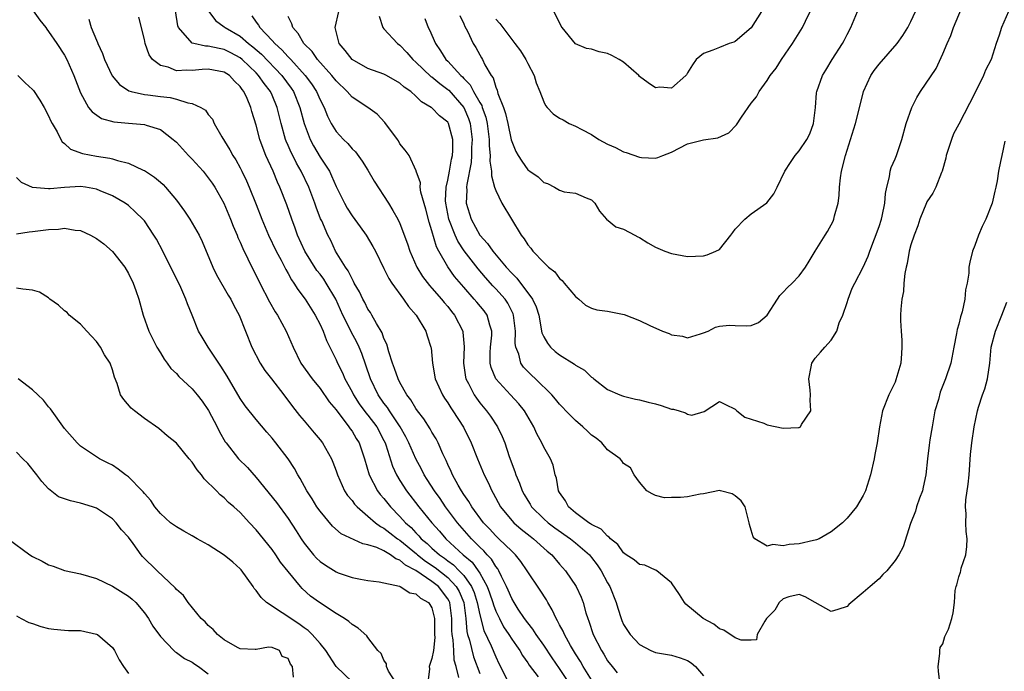
# Model space of a CAD drawing. Units: inches. Extents: x 2601000 to 2604000, y 1509000 to 1512000.
# Drawn here: x 2602787 to 2602911, y 1509526 to 1509608 of the extents above; entities that cross this region are included whole.
import ezdxf

# ---------------------------------------------------------------- set-up
doc = ezdxf.new("R2010")
doc.units = ezdxf.units.IN
doc.header["$MEASUREMENT"] = 0
doc.layers.add('LD26011509_2ft', color=254, linetype='Continuous')

msp = doc.modelspace()

# ---------------------------------------------------------------- linework, layer by layer
at = {"layer": 'LD26011509_2ft'}
for points, elevation in [([(2602832.41, 1509608.41), (2602832.86, 1509607), (2602833, 1509606.82), (2602834.69, 1509605), (2602835, 1509604.8), (2602835.88, 1509603.87), (2602836.61, 1509603), (2602837, 1509602.67), (2602838.89, 1509600.89), (2602839, 1509600.82), (2602839.98, 1509599.98), (2602841, 1509599.26), (2602841.14, 1509599.14), (2602843.01, 1509597), (2602843.6, 1509595.6), (2602843.79, 1509595), (2602844.03, 1509593), (2602843.97, 1509591.97), (2602843.96, 1509591), (2602843.91, 1509590.09), (2602843.36, 1509587.36), (2602843.35, 1509587), (2602843.37, 1509586.63), (2602843.28, 1509585), (2602843.91, 1509583), (2602845.02, 1509581), (2602845.98, 1509579.98), (2602846.63, 1509579), (2602848.31, 1509577), (2602849, 1509576.24), (2602849.64, 1509575.64), (2602851.61, 1509573), (2602852.05, 1509572.04), (2602852.38, 1509571), (2602852.78, 1509568.79), (2602853, 1509568.29), (2602853.47, 1509567.47), (2602853.85, 1509567), (2602854.45, 1509566.45), (2602855, 1509566.03), (2602856.86, 1509564.86), (2602857, 1509564.75), (2602858.1, 1509564.1), (2602859, 1509563.22), (2602859.15, 1509563.15), (2602859.3, 1509563), (2602861, 1509561.69), (2602862.53, 1509561), (2602862.87, 1509560.87), (2602863, 1509560.83), (2602864.49, 1509560.49), (2602865, 1509560.4), (2602866.09, 1509560.09), (2602867, 1509559.89), (2602867.7, 1509559.7), (2602869, 1509559.24), (2602869.24, 1509559.24), (2602869.95, 1509559), (2602870.77, 1509558.77), (2602871, 1509558.58), (2602871.55, 1509558.45), (2602873.09, 1509558.91), (2602875, 1509560.19), (2602875.79, 1509559.79), (2602877, 1509559.22), (2602877.09, 1509559.09), (2602877.17, 1509559), (2602878.2, 1509558.2), (2602879, 1509557.97), (2602880.55, 1509557.45), (2602881, 1509557.27), (2602883, 1509556.86), (2602884.93, 1509556.93), (2602885, 1509556.92), (2602885.15, 1509557), (2602885.3, 1509557.3), (2602886.47, 1509559), (2602886.36, 1509560.36), (2602886.43, 1509561), (2602886.38, 1509561.62), (2602886.2, 1509563), (2602886.51, 1509564.51), (2602886.6, 1509565), (2602887, 1509565.62), (2602887.65, 1509566.35), (2602888.19, 1509567), (2602889, 1509567.87), (2602889.7, 1509569), (2602890.02, 1509570.02), (2602890.46, 1509571), (2602891, 1509572.59), (2602891.12, 1509573), (2602891.65, 1509574.35), (2602891.95, 1509575), (2602893, 1509576.98), (2602893.62, 1509578.38), (2602893.84, 1509579), (2602895, 1509582.09), (2602895.3, 1509583), (2602895.4, 1509583.4), (2602895.72, 1509585), (2602895.79, 1509586.21), (2602895.96, 1509587), (2602896.3, 1509588.3), (2602896.39, 1509589), (2602896.53, 1509589.47), (2602897, 1509590.56), (2602897.17, 1509591), (2602897.86, 1509593), (2602898.41, 1509595), (2602899.1, 1509597), (2602899.75, 1509598.25), (2602900.21, 1509599), (2602902.14, 1509601.86), (2602903, 1509603.7), (2602903.53, 1509605), (2602903.98, 1509606.02), (2602904.31, 1509607), (2602906, 1509611)], 8458), ([(2602789.08, 1509609.08), (2602789.92, 1509607.92), (2602790.64, 1509607), (2602790.78, 1509606.78), (2602791, 1509606.5), (2602792.03, 1509605), (2602793, 1509603.54), (2602793.29, 1509603), (2602794.17, 1509601), (2602795, 1509598.81), (2602796.01, 1509597), (2602796.44, 1509596.44), (2602797.62, 1509595.62), (2602799.19, 1509595.19), (2602801.03, 1509595.03), (2602803, 1509594.87), (2602803.21, 1509594.79), (2602805, 1509594.25), (2602806.61, 1509593), (2602807, 1509592.67), (2602808.53, 1509591), (2602809, 1509590.53), (2602810.35, 1509589), (2602811, 1509588.2), (2602811.5, 1509587.5), (2602811.81, 1509587), (2602812.93, 1509585), (2602813.78, 1509583), (2602814.12, 1509582.12), (2602814.61, 1509581), (2602814.72, 1509580.72), (2602815, 1509580.11), (2602815.32, 1509579.32), (2602815.97, 1509578.03), (2602816.46, 1509577), (2602817, 1509575.97), (2602817.47, 1509575), (2602818.65, 1509572.65), (2602819.39, 1509571.39), (2602819.65, 1509571), (2602820.77, 1509569), (2602821.62, 1509567), (2602822.6, 1509565), (2602824.01, 1509563), (2602825, 1509561.8), (2602826.15, 1509560.15), (2602827, 1509559.13), (2602828.62, 1509557), (2602828.77, 1509556.77), (2602829, 1509556.45), (2602829.54, 1509555.54), (2602829.88, 1509555), (2602830.55, 1509553), (2602831.14, 1509551), (2602832.19, 1509549), (2602832.54, 1509548.54), (2602833, 1509548.02), (2602833.81, 1509547), (2602835, 1509545.8), (2602835.71, 1509545), (2602836.4, 1509544.4), (2602837, 1509543.75), (2602837.38, 1509543.38), (2602837.68, 1509543), (2602838.41, 1509542.41), (2602839, 1509541.83), (2602839.94, 1509541), (2602840.57, 1509540.57), (2602841, 1509540.23), (2602841.72, 1509539.72), (2602842.42, 1509539), (2602843, 1509538.38), (2602843.96, 1509537), (2602844.28, 1509536.28), (2602844.69, 1509535), (2602845, 1509533.49), (2602845.51, 1509531.51), (2602846.43, 1509529.57), (2602847, 1509528.2), (2602847.39, 1509527.39), (2602848.59, 1509525)], 8474), ([(2602859, 1509525.33), (2602857.94, 1509527), (2602857.61, 1509527.61), (2602857, 1509528.59), (2602856.36, 1509529.64), (2602855.6, 1509531), (2602855.43, 1509531.43), (2602855, 1509532.2), (2602854.74, 1509532.74), (2602854.55, 1509533), (2602854.08, 1509534.08), (2602853.52, 1509535), (2602853.34, 1509535.34), (2602852.56, 1509536.56), (2602850.94, 1509539), (2602850.15, 1509540.15), (2602849.48, 1509541), (2602849, 1509541.44), (2602847.4, 1509543), (2602847, 1509543.37), (2602846.22, 1509544.22), (2602845.46, 1509545), (2602844, 1509547), (2602843.64, 1509547.64), (2602843, 1509548.54), (2602842.7, 1509549), (2602842.3, 1509549.7), (2602841.6, 1509551), (2602841.43, 1509551.43), (2602841, 1509552.3), (2602840.79, 1509552.79), (2602840.37, 1509553.63), (2602839.78, 1509555), (2602839.52, 1509555.52), (2602839, 1509556.33), (2602838.77, 1509556.77), (2602837.99, 1509557.99), (2602837.21, 1509559), (2602837, 1509559.3), (2602836.37, 1509560.37), (2602835.88, 1509561), (2602835, 1509562.55), (2602834.77, 1509563), (2602834.33, 1509564.33), (2602834.08, 1509565), (2602833.6, 1509566.4), (2602833.35, 1509567.35), (2602833, 1509568.05), (2602832.76, 1509568.76), (2602832.05, 1509569.95), (2602831.49, 1509571), (2602831.31, 1509571.31), (2602831, 1509571.75), (2602830.59, 1509572.59), (2602830.36, 1509573), (2602829.93, 1509573.93), (2602829.29, 1509575), (2602829.2, 1509575.2), (2602829, 1509575.52), (2602828.53, 1509576.53), (2602828.17, 1509577), (2602826.95, 1509579), (2602826.33, 1509580.33), (2602825.98, 1509581), (2602825.21, 1509582.79), (2602825.07, 1509583.07), (2602824.5, 1509584.5), (2602824.35, 1509585), (2602823.58, 1509587), (2602822.64, 1509589), (2602822.03, 1509590.03), (2602821.57, 1509591), (2602821.37, 1509591.37), (2602821, 1509592.25), (2602820.76, 1509592.76), (2602820.67, 1509593), (2602820.11, 1509595), (2602819.64, 1509597), (2602819, 1509598.54), (2602818.79, 1509599), (2602818, 1509600), (2602817.31, 1509601), (2602817, 1509601.32), (2602815.25, 1509603), (2602815, 1509603.21), (2602813.84, 1509603.84), (2602813, 1509604.27), (2602812.36, 1509604.36), (2602811, 1509604.68), (2602810.67, 1509604.67), (2602809.19, 1509605), (2602809, 1509605.06), (2602807.27, 1509607), (2602807.2, 1509607.2), (2602806.9, 1509609.1)], 8468), ([(2602811.08, 1509609), (2602811.89, 1509607.89), (2602813, 1509607.11), (2602813.11, 1509607), (2602815, 1509605.91), (2602816.05, 1509605), (2602816.59, 1509604.59), (2602817.65, 1509603.65), (2602820.22, 1509601), (2602821.4, 1509599.4), (2602821.67, 1509599), (2602822.48, 1509597), (2602822.99, 1509595), (2602823.74, 1509593), (2602824.18, 1509592.18), (2602825, 1509590.79), (2602826.16, 1509589), (2602826.44, 1509588.44), (2602827, 1509587.08), (2602828.05, 1509585), (2602828.4, 1509584.4), (2602829, 1509583.43), (2602830.04, 1509582.04), (2602830.76, 1509581), (2602831.6, 1509579.6), (2602831.92, 1509579), (2602833, 1509576.82), (2602833.59, 1509575.59), (2602833.97, 1509575), (2602835.43, 1509573), (2602836.06, 1509572.06), (2602837.04, 1509571), (2602838.26, 1509569), (2602838.42, 1509568.42), (2602838.89, 1509567), (2602838.91, 1509566.91), (2602839.07, 1509565), (2602839.43, 1509563), (2602840.34, 1509561), (2602840.59, 1509560.59), (2602841, 1509560.01), (2602841.37, 1509559.37), (2602841.64, 1509559), (2602842.97, 1509556.97), (2602843.94, 1509555), (2602844.73, 1509553), (2602845.55, 1509551), (2602846.04, 1509550.04), (2602846.49, 1509549), (2602846.69, 1509548.69), (2602847.61, 1509547), (2602849, 1509545.3), (2602849.27, 1509545), (2602850.19, 1509544.19), (2602851.31, 1509543.31), (2602851.72, 1509543), (2602853.45, 1509541.45), (2602854.01, 1509541), (2602855, 1509539.83), (2602855.75, 1509539), (2602857.08, 1509537), (2602857.68, 1509535.68), (2602857.93, 1509535), (2602858.28, 1509533.72), (2602858.52, 1509533), (2602858.66, 1509532.66), (2602859.2, 1509531), (2602860.23, 1509529), (2602860.53, 1509528.53), (2602861, 1509527.73), (2602861.56, 1509527), (2602862.22, 1509526.22)], 8466), ([(2602911.2, 1509609), (2602910.34, 1509607), (2602910.04, 1509606.04), (2602909.68, 1509605), (2602909.02, 1509603), (2602908.33, 1509601.67), (2602908.07, 1509601), (2602907, 1509598.79), (2602905, 1509594.92), (2602904.32, 1509593.68), (2602904.06, 1509593), (2602903.42, 1509591), (2602903.37, 1509590.63), (2602902.92, 1509589), (2602902.84, 1509588.84), (2602902.1, 1509587), (2602901.72, 1509586.28), (2602901, 1509585.17), (2602900.94, 1509585.06), (2602900.11, 1509583), (2602899.84, 1509582.16), (2602899.39, 1509581), (2602899, 1509579.78), (2602898.79, 1509579), (2602898.53, 1509577.47), (2602898.39, 1509577), (2602898.22, 1509576.22), (2602898.11, 1509575), (2602898.06, 1509573.94), (2602897.84, 1509573), (2602897.72, 1509571.72), (2602897.68, 1509571), (2602897.67, 1509570.33), (2602897.75, 1509569), (2602897.86, 1509567.86), (2602897.87, 1509567), (2602897.79, 1509566.21), (2602897.72, 1509565), (2602897.11, 1509562.89), (2602897, 1509562.62), (2602896.48, 1509561.52), (2602896.21, 1509561), (2602895.45, 1509559), (2602895.07, 1509557), (2602894.78, 1509555), (2602894.47, 1509553.53), (2602894.39, 1509553), (2602893.93, 1509551), (2602893.3, 1509549), (2602893, 1509548.4), (2602892.17, 1509547), (2602891, 1509545.57), (2602890.7, 1509545.3), (2602890.43, 1509545), (2602889, 1509543.87), (2602887.48, 1509543), (2602887.15, 1509542.85), (2602887, 1509542.81), (2602886.77, 1509542.77), (2602885, 1509542.37), (2602883.73, 1509542.27), (2602883, 1509542.1), (2602881.71, 1509542.29), (2602881, 1509542.07), (2602879.43, 1509543), (2602879.24, 1509543.24), (2602879, 1509544.06), (2602878.76, 1509544.76), (2602878.72, 1509545), (2602878.22, 1509547), (2602877.73, 1509547.73), (2602877, 1509548.37), (2602876.62, 1509548.62), (2602875.16, 1509549), (2602875, 1509549.02), (2602873, 1509548.61), (2602872.58, 1509548.58), (2602871, 1509548.25), (2602870.15, 1509548.15), (2602869, 1509548.16), (2602868.12, 1509548.12), (2602867, 1509548.43), (2602866.6, 1509548.6), (2602865.91, 1509549), (2602865, 1509550.1), (2602864.35, 1509551), (2602863.87, 1509551.87), (2602863, 1509552.42), (2602862.77, 1509552.77), (2602862.57, 1509553), (2602861, 1509554.14), (2602860.28, 1509555), (2602859.59, 1509555.59), (2602859, 1509555.97), (2602858.48, 1509556.48), (2602857.92, 1509557), (2602857, 1509557.79), (2602855.78, 1509559), (2602855.42, 1509559.42), (2602855, 1509559.84), (2602854.49, 1509560.49), (2602854.02, 1509561), (2602851.96, 1509563), (2602851.46, 1509563.46), (2602851, 1509563.92), (2602850.49, 1509564.48), (2602850.14, 1509565), (2602849.88, 1509566.12), (2602849.52, 1509567), (2602849.44, 1509567.44), (2602849.47, 1509569), (2602849.23, 1509571), (2602849.17, 1509571.17), (2602848.51, 1509572.51), (2602848.16, 1509573), (2602847, 1509574.3), (2602846.65, 1509574.65), (2602845.7, 1509575.7), (2602844.79, 1509576.79), (2602843.04, 1509579.04), (2602842.25, 1509580.25), (2602841.93, 1509581), (2602841.13, 1509583), (2602840.73, 1509585), (2602840.71, 1509585.29), (2602840.8, 1509587), (2602841, 1509587.88), (2602841.22, 1509589), (2602841.47, 1509590.53), (2602841.57, 1509591), (2602841.61, 1509591.61), (2602841.61, 1509593), (2602841.09, 1509595), (2602841, 1509595.15), (2602839.96, 1509595.96), (2602839, 1509596.93), (2602838.9, 1509597), (2602837.69, 1509597.69), (2602837, 1509598.41), (2602836.37, 1509599), (2602835.55, 1509599.55), (2602835, 1509600.05), (2602833.31, 1509601), (2602833, 1509601.16), (2602831, 1509601.88), (2602829, 1509603), (2602828.13, 1509604.13), (2602827.4, 1509605), (2602826.88, 1509607), (2602827.35, 1509609)], 8460), ([(2602838.13, 1509608.13), (2602838.54, 1509607), (2602838.7, 1509606.7), (2602839.45, 1509605), (2602840.09, 1509604.09), (2602840.76, 1509603), (2602841, 1509602.77), (2602842.63, 1509601), (2602842.82, 1509600.82), (2602843, 1509600.62), (2602843.81, 1509599.81), (2602844.21, 1509599), (2602845, 1509597.61), (2602845.24, 1509597.24), (2602845.31, 1509597), (2602845.76, 1509595.76), (2602845.94, 1509595), (2602846.18, 1509593), (2602846.17, 1509592.17), (2602846.3, 1509591), (2602846.26, 1509590.26), (2602846.48, 1509589), (2602846.45, 1509588.45), (2602846.86, 1509587), (2602847, 1509586.58), (2602847.77, 1509585), (2602850.2, 1509581), (2602850.56, 1509580.56), (2602851, 1509579.81), (2602851.38, 1509579.38), (2602851.66, 1509579), (2602853, 1509577.57), (2602853.61, 1509577), (2602854.4, 1509576.4), (2602855, 1509575.6), (2602855.31, 1509575.31), (2602855.56, 1509575), (2602857, 1509573.33), (2602857.4, 1509573), (2602858.24, 1509572.24), (2602859, 1509571.87), (2602859.65, 1509571.65), (2602861, 1509571.47), (2602863.08, 1509571.08), (2602865, 1509570.32), (2602866.31, 1509569.69), (2602867.9, 1509569), (2602868.7, 1509568.7), (2602869, 1509568.54), (2602870.37, 1509568.37), (2602871, 1509568.15), (2602872.65, 1509568.65), (2602873, 1509568.77), (2602873.59, 1509569), (2602874.52, 1509569.48), (2602875, 1509569.61), (2602876.27, 1509569.73), (2602877, 1509569.69), (2602878.34, 1509569.67), (2602879, 1509569.69), (2602879.91, 1509570.09), (2602881, 1509571), (2602882.3, 1509573), (2602882.56, 1509573.44), (2602883, 1509573.86), (2602883.54, 1509574.46), (2602884.11, 1509575), (2602885, 1509575.93), (2602885.77, 1509577), (2602886.25, 1509577.75), (2602886.99, 1509579), (2602888.25, 1509581), (2602888.53, 1509581.47), (2602889.24, 1509582.76), (2602889.34, 1509583), (2602889.43, 1509583.43), (2602889.87, 1509585), (2602890.02, 1509585.98), (2602890.06, 1509587), (2602890.18, 1509588.18), (2602890.31, 1509589), (2602890.8, 1509591), (2602892.06, 1509595), (2602892.44, 1509596.44), (2602893.07, 1509599), (2602893.98, 1509601), (2602894.39, 1509601.61), (2602895, 1509602.43), (2602897.26, 1509605), (2602897.98, 1509606.02), (2602898.61, 1509607), (2602899, 1509607.76), (2602899.57, 1509609)], 8456), ([(2602842.5, 1509608.5), (2602843, 1509607.48), (2602843.14, 1509607.14), (2602843.46, 1509606.54), (2602844.19, 1509605), (2602844.51, 1509604.51), (2602845, 1509603.57), (2602845.21, 1509603.21), (2602845.34, 1509603), (2602845.65, 1509602.35), (2602846.44, 1509601), (2602846.69, 1509600.69), (2602847, 1509599.52), (2602847.16, 1509599.16), (2602847.25, 1509598.75), (2602847.96, 1509597), (2602848.24, 1509596.24), (2602848.52, 1509595), (2602848.94, 1509592.94), (2602849, 1509592.72), (2602849.5, 1509591.5), (2602849.79, 1509591), (2602850.25, 1509590.25), (2602851, 1509589.19), (2602851.26, 1509589), (2602852.31, 1509588.31), (2602853, 1509587.61), (2602853.47, 1509587.47), (2602854.36, 1509587), (2602855, 1509586.62), (2602855.56, 1509586.44), (2602857, 1509586.26), (2602858.32, 1509585.68), (2602859, 1509585.44), (2602859.4, 1509585), (2602859.99, 1509583.99), (2602860.85, 1509583), (2602862.05, 1509582.04), (2602863, 1509581.74), (2602864.41, 1509581), (2602864.79, 1509580.79), (2602865, 1509580.71), (2602866.05, 1509580.05), (2602867, 1509579.5), (2602868.17, 1509579), (2602869, 1509578.7), (2602871, 1509578.35), (2602873, 1509578.41), (2602873.46, 1509578.54), (2602874.58, 1509579), (2602875, 1509579.22), (2602876.45, 1509581), (2602876.67, 1509581.33), (2602877, 1509581.74), (2602878.18, 1509583), (2602879, 1509583.66), (2602880.93, 1509585.07), (2602881.82, 1509586.18), (2602882.24, 1509587), (2602883.18, 1509589), (2602883.91, 1509590.09), (2602884.5, 1509591), (2602885, 1509591.56), (2602885.97, 1509593), (2602886.32, 1509593.68), (2602886.81, 1509595), (2602887.03, 1509597), (2602887.18, 1509598.82), (2602887.21, 1509599), (2602887.91, 1509601), (2602888.34, 1509601.66), (2602889.12, 1509603), (2602890.42, 1509605), (2602890.63, 1509605.37), (2602891, 1509606.13), (2602891.47, 1509607), (2602892.32, 1509609)], 8454), ([(2602847, 1509608.05), (2602847.49, 1509607.49), (2602849, 1509605.49), (2602849.41, 1509605), (2602850.08, 1509604.08), (2602850.76, 1509603), (2602851, 1509602.49), (2602851.82, 1509601), (2602852.06, 1509600.06), (2602852.54, 1509599), (2602853, 1509597.71), (2602853.24, 1509597.24), (2602853.44, 1509597), (2602854.2, 1509596.2), (2602855, 1509595.65), (2602855.43, 1509595.43), (2602856.18, 1509595), (2602857, 1509594.66), (2602857.77, 1509594.23), (2602859, 1509593.6), (2602859.9, 1509593), (2602861, 1509592.4), (2602861.98, 1509591.98), (2602863, 1509591.44), (2602863.35, 1509591.35), (2602865, 1509590.78), (2602865.25, 1509590.75), (2602867, 1509590.66), (2602867.28, 1509590.72), (2602867.94, 1509591), (2602869, 1509591.4), (2602871, 1509592.46), (2602873, 1509592.96), (2602874.81, 1509593.19), (2602876.19, 1509593.81), (2602877.16, 1509594.84), (2602877.77, 1509595.77), (2602879, 1509597.55), (2602879.66, 1509598.34), (2602879.98, 1509599), (2602881, 1509600.36), (2602881.37, 1509601), (2602882.1, 1509601.9), (2602882.77, 1509603), (2602884.15, 1509605), (2602885.43, 1509607), (2602885.79, 1509607.79), (2602886.39, 1509609)], 8452), ([(2602880.29, 1509609), (2602879, 1509606.97), (2602877, 1509605.25), (2602876.82, 1509605.18), (2602876.25, 1509605), (2602875, 1509604.52), (2602874.17, 1509604.17), (2602873, 1509603.77), (2602872.09, 1509603), (2602871.65, 1509602.35), (2602871, 1509601.34), (2602870.9, 1509601.1), (2602870.81, 1509601), (2602869, 1509599.4), (2602867.54, 1509599.54), (2602867, 1509599.45), (2602866.08, 1509600.08), (2602865, 1509600.89), (2602864.91, 1509601), (2602863, 1509602.66), (2602862.47, 1509603), (2602861.52, 1509603.52), (2602861, 1509603.76), (2602859.97, 1509603.97), (2602859, 1509604.29), (2602858.36, 1509604.36), (2602856.98, 1509604.98), (2602855.3, 1509607), (2602855.18, 1509607.18), (2602855, 1509607.64), (2602854.28, 1509609)], 8450), ([(2602796.05, 1509608.05), (2602796.35, 1509607), (2602797, 1509605.42), (2602797.13, 1509605.13), (2602797.16, 1509605), (2602797.74, 1509603.74), (2602798, 1509603), (2602798.96, 1509600.96), (2602799.87, 1509599.87), (2602801.07, 1509599.07), (2602801.33, 1509599), (2602803, 1509598.61), (2602803.43, 1509598.57), (2602805, 1509598.37), (2602806.24, 1509598.24), (2602807, 1509598.05), (2602808.44, 1509597.56), (2602809, 1509597.5), (2602810.07, 1509597), (2602810.64, 1509596.64), (2602811, 1509596.12), (2602811.51, 1509595.51), (2602811.74, 1509595), (2602812.69, 1509593.31), (2602813.71, 1509591.71), (2602814.08, 1509591), (2602814.45, 1509590.45), (2602815, 1509589.45), (2602815.22, 1509589), (2602815.79, 1509587.79), (2602816.13, 1509587), (2602817, 1509584.84), (2602817.71, 1509583), (2602818.56, 1509581), (2602819.52, 1509579), (2602820.13, 1509577.87), (2602820.71, 1509576.71), (2602821, 1509576.19), (2602821.41, 1509575.41), (2602821.72, 1509575), (2602822.2, 1509574.2), (2602823.12, 1509573), (2602824.37, 1509571), (2602825, 1509569.82), (2602825.37, 1509569), (2602825.81, 1509567.81), (2602826.23, 1509567), (2602827, 1509565.41), (2602827.18, 1509565), (2602827.79, 1509563.79), (2602828.12, 1509563), (2602829, 1509561.38), (2602829.19, 1509561), (2602829.89, 1509559.89), (2602830.75, 1509558.75), (2602831, 1509558.46), (2602832.1, 1509557), (2602833, 1509555.3), (2602833.15, 1509555), (2602833.23, 1509554.77), (2602834.08, 1509552.08), (2602834.57, 1509551), (2602835, 1509550.31), (2602835.84, 1509549), (2602837.38, 1509547), (2602838.99, 1509545), (2602839.94, 1509543.94), (2602840.74, 1509543), (2602842.92, 1509541), (2602844.05, 1509540.05), (2602844.81, 1509539), (2602845, 1509538.68), (2602845.92, 1509537), (2602846.23, 1509536.23), (2602846.63, 1509535), (2602846.71, 1509534.71), (2602847, 1509533.93), (2602847.45, 1509533), (2602847.98, 1509531.98), (2602848.65, 1509531), (2602849, 1509530.44), (2602849.59, 1509529.59), (2602850.03, 1509529), (2602850.36, 1509528.36), (2602851, 1509527.45), (2602851.17, 1509527.17), (2602852.3, 1509525.7)], 8472), ([(2602856.5, 1509524.5), (2602855, 1509526.77), (2602854.08, 1509528.08), (2602853, 1509529.68), (2602852.05, 1509531), (2602851.66, 1509531.66), (2602851, 1509532.45), (2602850.6, 1509533), (2602849.81, 1509534.19), (2602849.3, 1509535), (2602849, 1509535.51), (2602848.56, 1509536.56), (2602848.36, 1509537), (2602847.71, 1509538.29), (2602847.39, 1509539), (2602847.25, 1509539.25), (2602847, 1509539.54), (2602846.46, 1509540.46), (2602845.94, 1509541), (2602845.5, 1509541.5), (2602845, 1509541.96), (2602843.95, 1509543), (2602842.2, 1509545), (2602840.71, 1509547), (2602840.02, 1509548.02), (2602839.31, 1509549), (2602838.43, 1509550.43), (2602838.05, 1509551), (2602837.7, 1509551.7), (2602837, 1509553.01), (2602836.12, 1509555), (2602835.74, 1509555.74), (2602835.04, 1509557), (2602833.7, 1509559), (2602833.44, 1509559.44), (2602833, 1509559.99), (2602832.29, 1509561), (2602831.32, 1509563), (2602830.75, 1509564.75), (2602830.21, 1509566.21), (2602829.88, 1509567), (2602829.59, 1509567.59), (2602828.9, 1509568.9), (2602828.72, 1509569.28), (2602827.87, 1509571), (2602826.96, 1509573), (2602825.78, 1509575), (2602825.48, 1509575.48), (2602825, 1509576.11), (2602824.6, 1509576.6), (2602823.11, 1509579), (2602822.18, 1509581), (2602821.88, 1509581.88), (2602821.45, 1509583), (2602820.82, 1509584.82), (2602819.98, 1509587), (2602819.66, 1509587.66), (2602819.12, 1509589), (2602818.21, 1509591), (2602817.86, 1509591.86), (2602817.46, 1509593), (2602817, 1509594.79), (2602816.47, 1509596.47), (2602816.33, 1509597), (2602815.87, 1509598.13), (2602815.46, 1509599), (2602815.25, 1509599.25), (2602815, 1509599.63), (2602814.29, 1509600.29), (2602813.65, 1509601), (2602813, 1509601.42), (2602811, 1509601.78), (2602810.25, 1509601.75), (2602809, 1509601.61), (2602808.32, 1509601.68), (2602807, 1509601.58), (2602805.97, 1509602.03), (2602805, 1509602.26), (2602804.02, 1509603), (2602803.6, 1509603.6), (2602803.11, 1509605), (2602803, 1509605.51), (2602802.31, 1509608.31)], 8470), ([(2602816.47, 1509608.47), (2602817, 1509607.69), (2602817.31, 1509607.31), (2602817.45, 1509607), (2602819, 1509605.37), (2602819.32, 1509605), (2602820.22, 1509604.22), (2602821, 1509603.34), (2602821.18, 1509603.18), (2602821.32, 1509603), (2602823.15, 1509601), (2602823.94, 1509599.94), (2602824.56, 1509599), (2602825, 1509597.97), (2602825.5, 1509597), (2602825.91, 1509595.91), (2602826.39, 1509595), (2602827, 1509593.98), (2602827.92, 1509593), (2602828.48, 1509592.48), (2602829, 1509591.83), (2602829.43, 1509591.43), (2602830.29, 1509590.29), (2602831, 1509589.14), (2602831.76, 1509587.76), (2602833.56, 1509585), (2602834.11, 1509584.11), (2602834.75, 1509583), (2602835, 1509582.48), (2602835.94, 1509579.94), (2602836.23, 1509579), (2602837.11, 1509577), (2602837.83, 1509575.83), (2602838.7, 1509574.7), (2602839, 1509574.38), (2602840.21, 1509573), (2602840.56, 1509572.56), (2602841, 1509572.06), (2602841.46, 1509571.46), (2602841.84, 1509571), (2602842.86, 1509569), (2602842.88, 1509568.88), (2602843.04, 1509567.04), (2602842.95, 1509565), (2602843.21, 1509563.21), (2602843.26, 1509563), (2602843.57, 1509562.43), (2602844.29, 1509561), (2602844.58, 1509560.58), (2602845, 1509560.01), (2602845.85, 1509559), (2602846.33, 1509558.33), (2602847.21, 1509557), (2602847.81, 1509555.81), (2602848.12, 1509555), (2602848.69, 1509553.31), (2602849.4, 1509551.4), (2602849.52, 1509551), (2602849.96, 1509549.96), (2602850.3, 1509549), (2602850.55, 1509548.55), (2602851, 1509547.79), (2602851.31, 1509547.31), (2602851.49, 1509547), (2602853, 1509545.51), (2602853.56, 1509545), (2602854.38, 1509544.38), (2602856.38, 1509543), (2602857, 1509542.5), (2602858.73, 1509541), (2602859, 1509540.66), (2602859.71, 1509539.71), (2602860.19, 1509539), (2602861, 1509537.48), (2602861.3, 1509537), (2602862.09, 1509535), (2602862.29, 1509534.29), (2602862.69, 1509533), (2602862.78, 1509532.78), (2602863, 1509532.26), (2602863.83, 1509531), (2602865, 1509529.77), (2602866.44, 1509529), (2602867, 1509528.74), (2602869, 1509528.4), (2602870.08, 1509528.08), (2602871, 1509527.77), (2602871.46, 1509527.46), (2602872.02, 1509527), (2602873, 1509525.83)], 8464), ([(2602910.77, 1509592.77), (2602910.36, 1509591), (2602910.22, 1509590.22), (2602909.94, 1509589), (2602909.8, 1509587.8), (2602909.63, 1509587), (2602909.49, 1509586.51), (2602909.17, 1509585), (2602908.38, 1509583), (2602907.93, 1509582.07), (2602907.46, 1509581), (2602907, 1509579.7), (2602906.72, 1509579), (2602906.37, 1509577.63), (2602906.25, 1509577), (2602906.23, 1509576.23), (2602906.03, 1509575), (2602905.83, 1509574.17), (2602905.76, 1509573), (2602905.4, 1509571.41), (2602905.21, 1509570.79), (2602905, 1509569.86), (2602904.79, 1509569.21), (2602904.71, 1509568.71), (2602904.36, 1509567), (2602903.98, 1509565), (2602903.34, 1509563), (2602902.67, 1509561.33), (2602902.43, 1509560.43), (2602902, 1509559), (2602901.64, 1509557), (2602901.37, 1509555.37), (2602901.29, 1509554.71), (2602901.05, 1509553), (2602900.84, 1509551), (2602900.54, 1509549.46), (2602900.42, 1509549), (2602900.06, 1509548.06), (2602899.7, 1509547), (2602899.55, 1509546.45), (2602898.92, 1509544.92), (2602898.02, 1509541.98), (2602897.47, 1509541), (2602897, 1509540.26), (2602895.99, 1509539), (2602895.49, 1509538.51), (2602895, 1509537.98), (2602893.88, 1509537), (2602893, 1509536.27), (2602891.23, 1509534.77), (2602891, 1509534.52), (2602889.85, 1509534.15), (2602889, 1509533.9), (2602887, 1509535), (2602885.74, 1509535.74), (2602885, 1509536.01), (2602883.71, 1509535.71), (2602883, 1509535.47), (2602882.48, 1509535), (2602881.96, 1509534.04), (2602880.92, 1509533), (2602880.69, 1509532.69), (2602879.73, 1509531), (2602879.65, 1509530.35), (2602879, 1509530.29), (2602877.72, 1509530.28), (2602877, 1509530.61), (2602875.56, 1509531.56), (2602875, 1509531.73), (2602874.3, 1509532.3), (2602872.96, 1509533), (2602870.8, 1509534.8), (2602870.62, 1509535), (2602870, 1509536), (2602869, 1509537.47), (2602867.16, 1509539), (2602867.07, 1509539.07), (2602867, 1509539.08), (2602865.67, 1509539.67), (2602865, 1509539.79), (2602864.34, 1509540.34), (2602863.32, 1509541), (2602863, 1509541.23), (2602862.27, 1509542.27), (2602861.36, 1509543), (2602861.2, 1509543.2), (2602861, 1509543.31), (2602860.2, 1509544.2), (2602859, 1509544.77), (2602858.87, 1509544.87), (2602858.64, 1509545), (2602857, 1509546.26), (2602856.11, 1509547), (2602855.75, 1509547.75), (2602855, 1509548.77), (2602854.86, 1509549), (2602854.6, 1509550.6), (2602854.42, 1509551), (2602854.19, 1509552.19), (2602853.85, 1509553), (2602853, 1509554.45), (2602852.77, 1509555), (2602852.13, 1509556.14), (2602851.78, 1509557), (2602850.61, 1509559), (2602849.89, 1509559.89), (2602848.83, 1509561), (2602847, 1509563), (2602846.42, 1509564.42), (2602846.3, 1509565), (2602846.3, 1509566.3), (2602846.35, 1509567), (2602846.49, 1509568.49), (2602846.51, 1509569), (2602846.26, 1509569.74), (2602845.93, 1509571), (2602845.53, 1509571.53), (2602844.61, 1509572.61), (2602844.3, 1509573), (2602843, 1509574.5), (2602841.85, 1509575.85), (2602841, 1509577.03), (2602839.86, 1509579), (2602839.56, 1509579.56), (2602839, 1509581.56), (2602838.65, 1509582.65), (2602838.25, 1509584.25), (2602837.6, 1509586.4), (2602837.53, 1509587), (2602837.56, 1509587.56), (2602837.04, 1509589), (2602837.04, 1509589.04), (2602836.16, 1509591), (2602835.66, 1509591.66), (2602835, 1509592.44), (2602834.81, 1509592.81), (2602834.68, 1509593), (2602833.13, 1509595.13), (2602832.15, 1509596.15), (2602830.96, 1509597), (2602829, 1509598.28), (2602828.38, 1509599), (2602827, 1509600.31), (2602826.48, 1509601), (2602824.66, 1509603), (2602823.99, 1509603.99), (2602822.98, 1509605), (2602822.27, 1509606.27), (2602821.57, 1509607), (2602821.47, 1509607.47), (2602821, 1509608.38)], 8462), ([(2602787.15, 1509601), (2602788.07, 1509600.07), (2602789, 1509599.23), (2602789.1, 1509599.1), (2602789.92, 1509597.92), (2602790.45, 1509597), (2602791, 1509595.96), (2602791.28, 1509595.28), (2602791.43, 1509595), (2602792.06, 1509593.94), (2602792.53, 1509593), (2602792.69, 1509592.69), (2602793, 1509592.48), (2602793.76, 1509591.76), (2602795.23, 1509591.23), (2602797, 1509590.9), (2602798.66, 1509590.65), (2602799, 1509590.58), (2602799.63, 1509590.37), (2602801, 1509590.04), (2602802.84, 1509589.16), (2602803, 1509589.1), (2602804.28, 1509588.28), (2602805, 1509587.63), (2602805.34, 1509587.34), (2602805.66, 1509587), (2602807, 1509585.39), (2602808.03, 1509584.03), (2602808.71, 1509583), (2602809, 1509582.52), (2602809.85, 1509581), (2602810.22, 1509580.22), (2602811.56, 1509577), (2602812.05, 1509576.05), (2602813.51, 1509573.51), (2602813.82, 1509573), (2602814.18, 1509572.18), (2602814.85, 1509571), (2602816.46, 1509567), (2602817.48, 1509565), (2602818.08, 1509564.08), (2602818.9, 1509563), (2602820.47, 1509561), (2602821.55, 1509559.55), (2602822.43, 1509558.43), (2602823, 1509557.75), (2602824.27, 1509556.27), (2602825, 1509555.4), (2602825.3, 1509555), (2602825.66, 1509554.34), (2602826.43, 1509553), (2602826.6, 1509552.6), (2602827, 1509551.51), (2602827.17, 1509551), (2602828.06, 1509549), (2602828.43, 1509548.43), (2602829, 1509547.78), (2602829.33, 1509547.33), (2602829.63, 1509547), (2602831, 1509545.84), (2602831.95, 1509545), (2602832.55, 1509544.55), (2602833, 1509544.33), (2602833.74, 1509543.74), (2602834.71, 1509543), (2602835, 1509542.81), (2602837.09, 1509541.09), (2602837.19, 1509541), (2602838.19, 1509540.19), (2602839.4, 1509539.4), (2602841, 1509538.13), (2602842.06, 1509537), (2602842.41, 1509536.41), (2602843, 1509535), (2602843.27, 1509533), (2602843.38, 1509531.38), (2602843.48, 1509531), (2602843.7, 1509530.3), (2602844.22, 1509528.22), (2602845, 1509526.11)], 8476), ([(2602842.36, 1509525.64), (2602842.03, 1509527), (2602841.79, 1509527.79), (2602841.75, 1509529), (2602841.67, 1509530.34), (2602841.53, 1509531), (2602841.5, 1509531.5), (2602841.5, 1509533), (2602841.25, 1509535), (2602841.18, 1509535.18), (2602841, 1509535.48), (2602839.83, 1509537), (2602839, 1509537.65), (2602837, 1509539.01), (2602835.69, 1509539.69), (2602835, 1509540.31), (2602834.48, 1509540.48), (2602833.8, 1509541), (2602833, 1509541.47), (2602832.12, 1509541.88), (2602831, 1509542.25), (2602830.36, 1509542.36), (2602827.63, 1509543.63), (2602826.56, 1509544.56), (2602825, 1509546.43), (2602824.61, 1509547), (2602823.99, 1509547.99), (2602823.33, 1509549), (2602822.52, 1509550.52), (2602822.2, 1509551), (2602821.78, 1509551.78), (2602821, 1509553), (2602819.48, 1509555), (2602819, 1509555.59), (2602818.33, 1509556.33), (2602817, 1509557.91), (2602815.64, 1509559.64), (2602815, 1509560.55), (2602813.35, 1509563.35), (2602812.59, 1509564.59), (2602810.97, 1509567), (2602810.22, 1509568.22), (2602809.79, 1509569), (2602809, 1509571), (2602808.41, 1509572.41), (2602808.21, 1509573), (2602807.55, 1509574.45), (2602805.32, 1509579), (2602804.5, 1509580.5), (2602804.2, 1509581), (2602803, 1509582.78), (2602802.81, 1509583), (2602801.9, 1509583.9), (2602801, 1509584.7), (2602800.59, 1509585), (2602799, 1509585.92), (2602797.45, 1509586.55), (2602797, 1509586.76), (2602795.63, 1509587), (2602795, 1509587.09), (2602793, 1509586.98), (2602791.18, 1509586.82), (2602791, 1509586.79), (2602789, 1509586.97), (2602787.62, 1509587.62), (2602787, 1509588.21)], 8478), ([(2602787, 1509581.16), (2602788.58, 1509581.42), (2602789, 1509581.45), (2602791, 1509581.73), (2602792.23, 1509581.77), (2602793, 1509581.89), (2602794.35, 1509581.65), (2602795, 1509581.6), (2602796.24, 1509581), (2602797, 1509580.6), (2602797.91, 1509579.91), (2602799, 1509578.97), (2602800.55, 1509577), (2602801, 1509576.19), (2602801.59, 1509575), (2602801.94, 1509574.06), (2602802.3, 1509573), (2602802.85, 1509571), (2602803.56, 1509569), (2602804.56, 1509567), (2602805, 1509566.27), (2602805.49, 1509565.49), (2602805.87, 1509565), (2602806.33, 1509564.33), (2602807, 1509563.67), (2602807.32, 1509563.32), (2602809, 1509561.75), (2602809.61, 1509561), (2602810.22, 1509560.21), (2602811.04, 1509559.04), (2602812.12, 1509557), (2602812.4, 1509556.4), (2602813.13, 1509555.13), (2602813.23, 1509555), (2602814.78, 1509553), (2602815.91, 1509551.9), (2602817, 1509550.68), (2602819.53, 1509547.53), (2602821, 1509545.53), (2602822, 1509544), (2602822.62, 1509543), (2602823, 1509542.45), (2602824.16, 1509541), (2602824.55, 1509540.55), (2602825, 1509540.13), (2602825.68, 1509539.68), (2602827, 1509538.84), (2602827.26, 1509538.74), (2602829, 1509538.16), (2602830.08, 1509537.92), (2602831, 1509537.77), (2602832.41, 1509537.59), (2602834.96, 1509537.04), (2602835.05, 1509537), (2602836.23, 1509536.23), (2602837, 1509536.1), (2602837.56, 1509535.56), (2602838.58, 1509535), (2602838.76, 1509534.76), (2602839, 1509534.34), (2602839.33, 1509533), (2602839.35, 1509531), (2602839.37, 1509530.63), (2602839.19, 1509529), (2602839, 1509528), (2602838.68, 1509527), (2602838.69, 1509526.69), (2602838.5, 1509525)], 8480), ([(2602834.47, 1509525), (2602833.58, 1509526.42), (2602833.31, 1509527), (2602833.32, 1509527.32), (2602833, 1509527.8), (2602832.64, 1509528.64), (2602832.25, 1509529), (2602831, 1509530.64), (2602830.86, 1509530.86), (2602829.79, 1509531.79), (2602829, 1509532.25), (2602828.62, 1509532.62), (2602828.05, 1509533), (2602827, 1509533.62), (2602824.91, 1509535), (2602823.82, 1509535.82), (2602822.77, 1509536.77), (2602822.56, 1509537), (2602821, 1509538.88), (2602820.05, 1509540.05), (2602819.44, 1509541), (2602819, 1509541.63), (2602817, 1509544.13), (2602816.16, 1509545), (2602815, 1509546.27), (2602814.19, 1509547), (2602813.55, 1509547.55), (2602813, 1509548.11), (2602812.5, 1509548.5), (2602812.01, 1509549), (2602810.48, 1509550.48), (2602810.14, 1509551), (2602809.62, 1509551.62), (2602809, 1509552.57), (2602808.61, 1509553), (2602807, 1509554.96), (2602805.87, 1509555.87), (2602804.79, 1509556.79), (2602803, 1509558.07), (2602801.78, 1509559), (2602801.35, 1509559.35), (2602800.42, 1509560.42), (2602800.01, 1509561), (2602799.57, 1509562.43), (2602799.24, 1509563.24), (2602799, 1509564.16), (2602798.71, 1509565), (2602798.01, 1509566.01), (2602797.5, 1509567), (2602797, 1509567.69), (2602796.36, 1509568.36), (2602795.81, 1509569), (2602795, 1509569.87), (2602793.59, 1509571), (2602793.31, 1509571.31), (2602793, 1509571.55), (2602792.24, 1509572.24), (2602791.17, 1509573), (2602791, 1509573.14), (2602789.88, 1509573.88), (2602789, 1509574.14), (2602787.76, 1509574.24), (2602787, 1509574.37)], 8482), ([(2602902.61, 1509525), (2602902.43, 1509526.43), (2602902.39, 1509527), (2602902.63, 1509528.63), (2602902.59, 1509529), (2602902.64, 1509529.36), (2602903, 1509529.85), (2602903.25, 1509530.75), (2602903.38, 1509531), (2602903.68, 1509531.68), (2602904.11, 1509533), (2602904.3, 1509533.7), (2602904.43, 1509535), (2602904.52, 1509536.52), (2602904.66, 1509537), (2602904.76, 1509537.24), (2602905, 1509538.24), (2602905.18, 1509538.82), (2602905.22, 1509539), (2602905.3, 1509539.3), (2602905.86, 1509541), (2602905.99, 1509542.01), (2602906.04, 1509543), (2602905.91, 1509543.91), (2602905.87, 1509545), (2602905.9, 1509546.1), (2602905.83, 1509547), (2602905.87, 1509547.87), (2602906.16, 1509549.84), (2602906.27, 1509551), (2602906.46, 1509553.54), (2602906.61, 1509555), (2602906.89, 1509557), (2602907.32, 1509559), (2602907.45, 1509559.45), (2602907.96, 1509561), (2602908.24, 1509561.76), (2602908.57, 1509563), (2602908.87, 1509565), (2602909.06, 1509567), (2602909.57, 1509569), (2602910.39, 1509571), (2602911, 1509572.62)], 8464), ([(2602829, 1509525.1), (2602827, 1509527), (2602825.73, 1509529), (2602825, 1509529.87), (2602824.01, 1509531), (2602823.5, 1509531.5), (2602823, 1509531.83), (2602822.34, 1509532.34), (2602820.26, 1509533.74), (2602818.31, 1509535), (2602817.64, 1509535.64), (2602817, 1509536.51), (2602816.75, 1509536.76), (2602816.62, 1509537), (2602815.1, 1509539.1), (2602815, 1509539.21), (2602814.06, 1509540.06), (2602813, 1509540.94), (2602811, 1509542.25), (2602809.61, 1509543), (2602809, 1509543.36), (2602807.93, 1509543.93), (2602807, 1509544.47), (2602806.29, 1509545), (2602805, 1509546.15), (2602804.3, 1509547), (2602803.8, 1509547.8), (2602803, 1509548.65), (2602802.86, 1509548.86), (2602802.73, 1509549), (2602801, 1509550.73), (2602800.63, 1509551), (2602799.72, 1509551.72), (2602799, 1509552.19), (2602798.45, 1509552.45), (2602797.37, 1509553), (2602795, 1509554.6), (2602794.58, 1509555), (2602793, 1509556.82), (2602791.26, 1509559.26), (2602791, 1509559.53), (2602790.36, 1509560.36), (2602789.64, 1509561), (2602789, 1509561.65), (2602787.19, 1509563)], 8484), ([(2602821.67, 1509525.67), (2602821.54, 1509527), (2602821.28, 1509527.28), (2602821, 1509528.02), (2602820.27, 1509528.27), (2602819.91, 1509529), (2602819, 1509529.4), (2602818.56, 1509529.44), (2602817, 1509529.13), (2602816.88, 1509529.12), (2602815, 1509529.2), (2602814.64, 1509529.36), (2602813, 1509530.34), (2602812.15, 1509531), (2602811.63, 1509531.63), (2602811, 1509532.12), (2602810.59, 1509532.59), (2602810.11, 1509533), (2602808.47, 1509535), (2602807.9, 1509535.9), (2602807, 1509536.64), (2602806.86, 1509536.86), (2602804.58, 1509539), (2602802.78, 1509540.78), (2602802.6, 1509541), (2602801.58, 1509542.42), (2602801, 1509543.2), (2602800.13, 1509544.13), (2602799.45, 1509545), (2602799, 1509545.49), (2602797, 1509546.82), (2602796.52, 1509547), (2602795, 1509547.46), (2602793.73, 1509547.73), (2602793, 1509548), (2602792.26, 1509548.26), (2602791, 1509549.23), (2602790.16, 1509550.16), (2602789.55, 1509551), (2602788.41, 1509552.41), (2602787.79, 1509553), (2602787, 1509553.84)], 8486), ([(2602785.93, 1509543), (2602788.64, 1509541), (2602789, 1509540.78), (2602790.2, 1509540.2), (2602791, 1509539.74), (2602791.58, 1509539.58), (2602793, 1509539.03), (2602795, 1509538.6), (2602797, 1509538), (2602799, 1509537.05), (2602801, 1509535.82), (2602801.45, 1509535.45), (2602801.92, 1509535), (2602803, 1509533.73), (2602803.52, 1509533), (2602804.07, 1509532.07), (2602805, 1509530.77), (2602806.67, 1509529), (2602806.84, 1509528.84), (2602807, 1509528.75), (2602808.01, 1509528.01), (2602809, 1509527.55), (2602809.31, 1509527.31), (2602809.79, 1509527), (2602811, 1509526.1)], 8488), ([(2602787, 1509533.35), (2602787.57, 1509533), (2602788.52, 1509532.52), (2602789, 1509532.39), (2602790.02, 1509532.02), (2602791, 1509531.76), (2602791.66, 1509531.66), (2602793, 1509531.53), (2602793.51, 1509531.51), (2602795, 1509531.5), (2602797, 1509531.07), (2602797.11, 1509531), (2602799, 1509529.36), (2602799.25, 1509529), (2602799.84, 1509527.84), (2602800.37, 1509527), (2602801, 1509526.11)], 8490)]:
    msp.add_lwpolyline(points, dxfattribs=dict(at, elevation=elevation))

doc.saveas('drawing.dxf')
